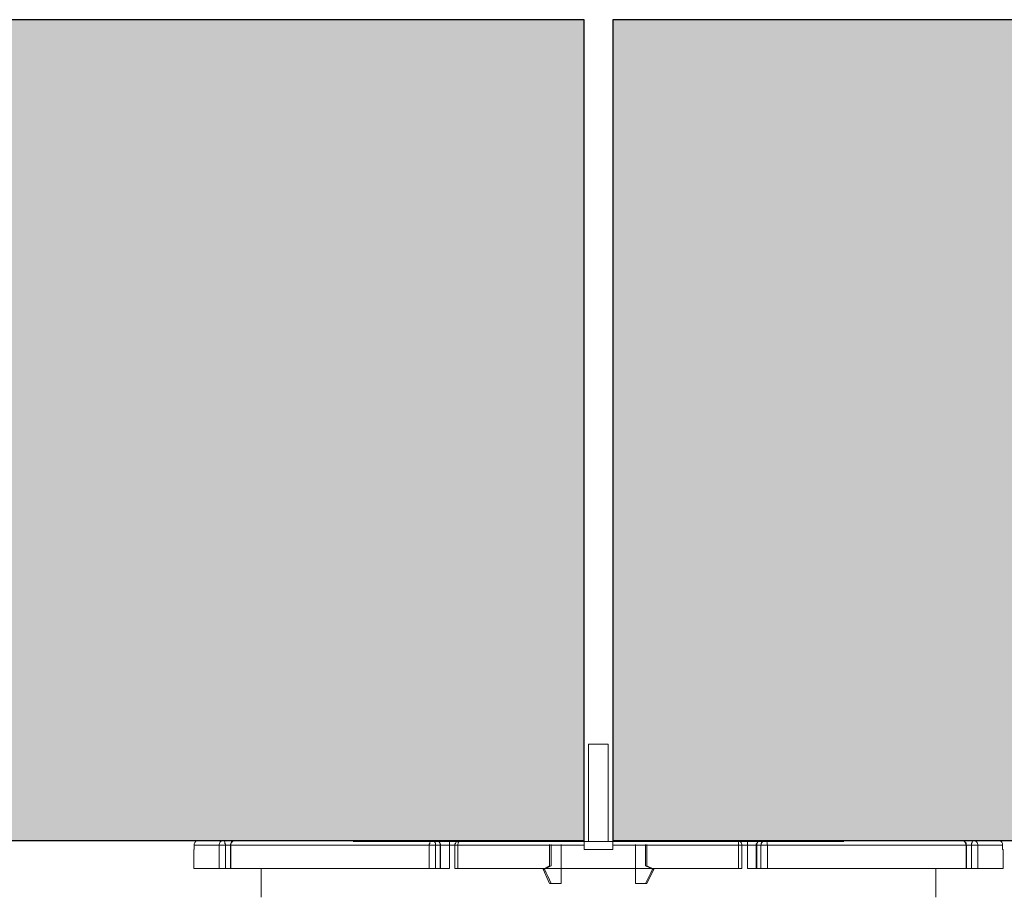
# Model space of a CAD drawing. Units: inches. Extents: x -1.1 to 52.6, y -1.1 to 50.6.
# Drawn here: x 17.4 to 19.2, y 47.7 to 49.2 of the extents above; entities that cross this region are included whole.
import ezdxf

# ---------------------------------------------------------------- set-up
doc = ezdxf.new("R2010")
doc.units = ezdxf.units.IN
doc.header["$MEASUREMENT"] = 0
doc.layers.add('Z-Anchors', color=4, linetype='Continuous')
doc.layers.add('Z-Conditions', color=10, linetype='Continuous')
pattern_1 = [(50, (18.1007, 15.9176), (0.4482876, -0.03922), [0.046875, -0.515625]), (355, (18.1007, 15.9176), (-0.0867196, 0.47012), [0.0375, -0.4125]), (100.4514, (18.13806, 15.91434), (0.361568, 0.4309), [0.0398376, -0.438214]), (46.1842, (18.1007, 16.0426), (0.667026, -0.1034496), [0.070312, -0.773438]), (96.6356, (18.1563, 16.034), (0.584164, 0.608824), [0.059756, -0.657321]), (351.1842, (18.1007, 16.0426), (0.584164, 0.608824), [0.05625, -0.61875]), (21, (18.1632, 16.01136), (0.373067, -0.2516368), [0.046875, -0.515625]), (326, (18.1632, 16.01136), (0.152072, 0.453219), [0.0375, -0.4125]), (71.4514, (18.1943, 15.9904), (0.525139, 0.201582), [0.0398376, -0.438214]), (37.5, (18.1007, 15.91761), (0.0075999, 0.20805866), [0, -0.4075, 0, -0.41875, 0, -0.4140625]), (7.5, (18.1007, 15.9176), (0.1644185, 0.2465073), [0, -0.23875, 0, -0.398125, 0, -0.1578125]), (327.5, (17.96133, 15.91761), (0.333639, -0.0140968), [0, -0.15625, 0, -0.4875, 0, -0.646875]), (317.5, (17.89883, 15.9176), (0.3644914, 0.0625656), [0, -0.203125, 0, -0.32375, 0, -0.459375])]

# ---------------------------------------------------------------- blocks, each defined once
blk = doc.blocks.new('2inch wide pedestal')
at = {"layer": 'Z-Anchors', "lineweight": 18}
for p, q in [((3.2044, 5.0851), (3.1688, 5.0851)), ((3.1688, 5.0851), (3.1688, 4.9073)), ((3.2044, 4.9073), (3.2044, 5.0851)), ((2.7397, 4.9073), (2.7389, 4.9073)), ((2.7452, 4.9073), (2.7397, 4.9073)), ((2.7539, 4.9073), (2.7452, 4.9073)), ((2.7665, 4.9073), (2.7539, 4.9073)), ((2.7824, 4.9073), (2.7665, 4.9073)), ((2.8021, 4.9073), (2.7824, 4.9073)), ((2.8258, 4.9073), (2.8021, 4.9073)), ((2.8519, 4.9073), (2.8258, 4.9073)), ((2.8811, 4.9073), (2.8519, 4.9073)), ((2.9135, 4.9073), (2.8811, 4.9073)), ((2.9475, 4.9073), (2.9135, 4.9073)), ((2.9847, 4.9073), (2.9475, 4.9073)), ((3.0226, 4.9073), (2.9847, 4.9073)), ((3.0621, 4.9073), (3.0226, 4.9073)), ((3.1032, 4.9073), (3.0621, 4.9073)), ((3.0976, 4.9015), (3.0976, 4.8619)), ((3.1008, 4.8627), (3.1008, 4.9015)), ((3.1451, 4.9073), (3.1032, 4.9073)), ((3.119, 4.8303), (3.119, 4.9015)), ((3.1869, 4.9073), (3.1451, 4.9073)), ((3.2288, 4.9073), (3.1869, 4.9073)), ((3.2707, 4.9073), (3.2288, 4.9073)), ((3.2549, 4.9015), (3.2549, 4.8303)), ((3.311, 4.9073), (3.2707, 4.9073)), ((3.2731, 4.8627), (3.2731, 4.9015)), ((3.2755, 4.8619), (3.2755, 4.9015)), ((3.3513, 4.9073), (3.311, 4.9073)), ((3.3892, 4.9073), (3.3513, 4.9073)), ((3.4256, 4.9073), (3.3892, 4.9073)), ((3.4604, 4.9073), (3.4256, 4.9073)), ((3.492, 4.9073), (3.4604, 4.9073)), ((3.522, 4.9073), (3.492, 4.9073)), ((3.5481, 4.9073), (3.522, 4.9073)), ((3.571, 4.9073), (3.5481, 4.9073)), ((3.5916, 4.9073), (3.571, 4.9073)), ((3.6074, 4.9073), (3.5916, 4.9073)), ((3.62, 4.9073), (3.6074, 4.9073)), ((3.6287, 4.9073), (3.62, 4.9073)), ((3.6342, 4.9073), (3.6287, 4.9073)), ((3.635, 4.9073), (3.6342, 4.9073)), ((3.0976, 4.8627), (3.0858, 4.8564)), ((3.0945, 4.8596), (3.0882, 4.8564)), ((3.1008, 4.8627), (3.0945, 4.8596)), ((3.0984, 4.8619), (3.1008, 4.8627)), ((3.0984, 4.8619), (3.0984, 4.8619)), ((3.2794, 4.8596), (3.2731, 4.8627)), ((3.2731, 4.8627), (3.2755, 4.8619)), ((3.2881, 4.8564), (3.2755, 4.8627)), ((3.2857, 4.8564), (3.2794, 4.8596)), ((3.0882, 4.8564), (3.0858, 4.8564)), ((3.0858, 4.8564), (3.0976, 4.8303)), ((3.0882, 4.8564), (3.0913, 4.8501)), ((3.0913, 4.8501), (3.0945, 4.8437)), ((3.0945, 4.8437), (3.1008, 4.8303)), ((3.2794, 4.8437), (3.2731, 4.8303)), ((3.2755, 4.8303), (3.2881, 4.8564)), ((3.2826, 4.8501), (3.2794, 4.8437)), ((3.2857, 4.8564), (3.2826, 4.8501)), ((3.2881, 4.8564), (3.2857, 4.8564)), ((3.2881, 4.8564), (3.2881, 4.8564)), ((3.1008, 4.8303), (3.0984, 4.8303)), ((3.1008, 4.8303), (3.119, 4.8303)), ((3.2731, 4.8303), (3.2549, 4.8303)), ((3.2755, 4.8303), (3.2731, 4.8303)), ((3.2755, 4.8303), (3.2755, 4.8303))]:
    blk.add_line(p, q, dxfattribs=at)
for points in [[(2.4569, 4.9092), (2.4538, 4.9092), (2.4515, 4.9077), (2.4492, 4.9054), (2.4484, 4.9031), (2.4484, 4.9008)], [(2.4484, 4.9008), (2.4484, 4.8924)], [(2.4937, 4.9008), (2.4837, 4.9008), (2.4753, 4.9008), (2.4676, 4.9008), (2.4615, 4.9008), (2.4569, 4.9008), (2.4523, 4.9008), (2.45, 4.9008), (2.4484, 4.9008)], [(2.4569, 4.9092), (2.4638, 4.9092), (2.4783, 4.9092), (2.5014, 4.9092)], [(2.4937, 4.9008), (2.4937, 4.9023), (2.4944, 4.9038), (2.4952, 4.9054), (2.496, 4.9069), (2.4976, 4.9077), (2.4983, 4.9084), (2.4999, 4.9092), (2.5014, 4.9092)], [(2.4937, 4.8578), (2.4937, 4.9008)], [(2.5014, 4.9008), (2.5006, 4.9008), (2.4991, 4.9008), (2.4983, 4.9008), (2.4967, 4.9008), (2.496, 4.9008), (2.4952, 4.9008), (2.4944, 4.9008), (2.4937, 4.9008)], [(2.5014, 4.9092), (2.5213, 4.9092)], [(2.5014, 4.9092), (2.5021, 4.9092), (2.5029, 4.9084), (2.5037, 4.9077), (2.5045, 4.9069), (2.5045, 4.9054), (2.5045, 4.9038), (2.5052, 4.9023), (2.5052, 4.9008)], [(2.5052, 4.9008), (2.5045, 4.9008), (2.5037, 4.9008), (2.5029, 4.9008), (2.5021, 4.9008), (2.5014, 4.9008)], [(2.5052, 4.9008), (2.5144, 4.9008)], [(2.5052, 4.8578), (2.5052, 4.9008)], [(2.5228, 4.9092), (2.5213, 4.9092), (2.5198, 4.9084), (2.5182, 4.9077), (2.5167, 4.9069), (2.5159, 4.9054), (2.5152, 4.9038), (2.5144, 4.9023), (2.5144, 4.9008)], [(2.5144, 4.9008), (2.5144, 4.9008), (2.5152, 4.9008)], [(2.5144, 4.9008), (2.5144, 4.8578)], [(2.5228, 4.9092), (2.5213, 4.9092), (2.5198, 4.9084), (2.519, 4.9077), (2.5175, 4.9069), (2.5167, 4.9054), (2.5159, 4.9038), (2.5152, 4.9023), (2.5152, 4.9008)], [(2.5152, 4.9008), (2.5152, 4.8578)], [(2.5152, 4.9008), (2.542, 4.9008), (2.5719, 4.9008), (2.6064, 4.9008), (2.644, 4.9008), (2.6854, 4.9008), (2.7291, 4.9008), (2.7767, 4.9008), (2.8265, 4.9008), (2.8779, 4.9008)], [(2.5213, 4.9092), (2.522, 4.9092)], [(2.522, 4.9092), (2.5213, 4.9092)], [(2.5228, 4.9092), (2.5635, 4.9092), (2.6125, 4.9092), (2.6701, 4.9092), (2.7352, 4.9092), (2.8058, 4.9092), (2.8817, 4.9092)], [(2.8779, 4.9008), (2.8779, 4.9023), (2.8787, 4.9038), (2.8787, 4.9054), (2.8794, 4.9069), (2.8794, 4.9077), (2.8802, 4.9084), (2.881, 4.9092), (2.8817, 4.9092)], [(2.8779, 4.8578), (2.8779, 4.9008)], [(2.8779, 4.9008), (2.8787, 4.9008), (2.8794, 4.9008), (2.8802, 4.9008), (2.881, 4.9008), (2.8817, 4.9008)], [(2.8817, 4.9092), (2.8902, 4.9092)], [(2.8817, 4.9092), (2.8833, 4.9092), (2.8848, 4.9084), (2.8863, 4.9077), (2.8871, 4.9069), (2.8886, 4.9054), (2.8894, 4.9038), (2.8894, 4.9023), (2.8894, 4.9008)], [(2.8817, 4.9008), (2.8833, 4.9008), (2.884, 4.9008), (2.8856, 4.9008), (2.8863, 4.9008), (2.8871, 4.9008), (2.8886, 4.9008), (2.8894, 4.9008)], [(2.8894, 4.9008), (2.8978, 4.9008)], [(2.8894, 4.8578), (2.8894, 4.9008)], [(2.8978, 4.9008), (2.8978, 4.9023), (2.8971, 4.9038), (2.8963, 4.9054), (2.8956, 4.9069), (2.894, 4.9077), (2.8932, 4.9084), (2.8917, 4.9092), (2.8902, 4.9092)], [(2.8986, 4.9008), (2.8986, 4.9023), (2.8978, 4.9038), (2.8971, 4.9054), (2.8963, 4.9069), (2.8948, 4.9077), (2.8932, 4.9084), (2.8917, 4.9092), (2.8902, 4.9092)], [(2.8917, 4.9092), (2.8925, 4.9092), (2.9032, 4.9092), (2.9055, 4.9092)], [(2.8978, 4.9008), (2.8986, 4.9008)], [(2.8978, 4.9008), (2.8978, 4.8578)], [(2.8986, 4.9008), (2.904, 4.9008), (2.9147, 4.9008)], [(2.8986, 4.8578), (2.8986, 4.9008)], [(2.9055, 4.9092), (2.914, 4.9092), (2.9155, 4.9092)], [(2.9147, 4.9008), (2.9147, 4.9038), (2.9147, 4.9061), (2.9147, 4.9077), (2.9147, 4.9092), (2.9155, 4.9092)], [(2.9247, 4.9008), (2.9239, 4.9008), (2.9147, 4.9008)], [(2.9147, 4.9008), (2.9147, 4.8578)], [(2.9155, 4.9092), (2.9247, 4.9092), (2.9293, 4.9092)], [(2.9331, 4.9092), (2.9316, 4.9092), (2.93, 4.9084), (2.9285, 4.9077), (2.927, 4.9069), (2.9262, 4.9054), (2.9255, 4.9038), (2.9247, 4.9023), (2.9247, 4.9008)], [(2.93, 4.9008), (2.9285, 4.9008), (2.9277, 4.9008), (2.9262, 4.9008), (2.9255, 4.9008), (2.9247, 4.9008)], [(2.9247, 4.9008), (2.9247, 4.8578)], [(2.9331, 4.9092), (2.9331, 4.9092), (2.9323, 4.9084), (2.9316, 4.9077), (2.9316, 4.9069), (2.9308, 4.9054), (2.9308, 4.9038), (2.93, 4.9023), (2.93, 4.9008)], [(2.93, 4.9008), (2.93, 4.8578)], [(3.1609, 4.9008), (3.1317, 4.9008), (3.1019, 4.9008), (3.0727, 4.9008), (3.0435, 4.9008), (3.0152, 4.9008), (2.9868, 4.9008), (2.9584, 4.9008), (2.93, 4.9008)], [(2.9331, 4.9092), (3.0075, 4.9092), (3.0834, 4.9092), (3.1609, 4.9092)], [(3.1609, 4.9008), (3.1609, 4.9038), (3.1609, 4.9061), (3.1609, 4.9084), (3.1609, 4.9092)], [(3.1609, 4.9008), (3.1609, 4.8924)], [(3.213, 4.9092), (3.213, 4.9092), (3.213, 4.9077), (3.213, 4.9054), (3.213, 4.9031), (3.213, 4.9008)], [(3.213, 4.9092), (3.2905, 4.9092), (3.3664, 4.9092), (3.4408, 4.9092)], [(3.213, 4.9008), (3.213, 4.8924)], [(3.4431, 4.9008), (3.4155, 4.9008), (3.3871, 4.9008), (3.3588, 4.9008), (3.3296, 4.9008), (3.3012, 4.9008), (3.2713, 4.9008), (3.2422, 4.9008), (3.213, 4.9008)], [(3.4431, 4.9008), (3.4431, 4.9023), (3.4431, 4.9038), (3.4431, 4.9054), (3.4423, 4.9069), (3.4423, 4.9077), (3.4415, 4.9084), (3.4408, 4.9092)], [(3.4492, 4.9008), (3.4492, 4.9023), (3.4484, 4.9038), (3.4477, 4.9054), (3.4462, 4.9069), (3.4454, 4.9077), (3.4439, 4.9084), (3.4423, 4.9092), (3.4408, 4.9092)], [(3.4492, 4.9008), (3.4492, 4.9008), (3.4484, 4.9008), (3.4477, 4.9008), (3.4462, 4.9008), (3.4446, 4.9008), (3.4431, 4.9008)], [(3.4431, 4.8578), (3.4431, 4.9008)], [(3.4446, 4.9092), (3.4492, 4.9092), (3.4584, 4.9092)], [(3.4592, 4.9008), (3.45, 4.9008), (3.4492, 4.9008)], [(3.4492, 4.8578), (3.4492, 4.9008)], [(3.4584, 4.9092), (3.46, 4.9092), (3.4684, 4.9092)], [(3.4584, 4.9092), (3.4584, 4.9092), (3.4592, 4.9077), (3.4592, 4.9061), (3.4592, 4.9038), (3.4592, 4.9008)], [(3.4592, 4.9008), (3.4699, 4.9008), (3.4753, 4.9008)], [(3.4592, 4.8578), (3.4592, 4.9008)], [(3.4684, 4.9092), (3.4707, 4.9092), (3.4807, 4.9092), (3.4822, 4.9092)], [(3.4837, 4.9092), (3.4822, 4.9092), (3.4807, 4.9084), (3.4792, 4.9077), (3.4776, 4.9069), (3.4768, 4.9054), (3.4761, 4.9038), (3.4753, 4.9023), (3.4753, 4.9008)], [(3.4753, 4.9008), (3.4753, 4.9008), (3.4761, 4.9008)], [(3.4753, 4.9008), (3.4753, 4.8578)], [(3.4837, 4.9092), (3.4822, 4.9092), (3.4807, 4.9084), (3.4792, 4.9077), (3.4784, 4.9069), (3.4776, 4.9054), (3.4768, 4.9038), (3.4761, 4.9023), (3.4761, 4.9008)], [(3.4761, 4.9008), (3.4761, 4.8578)], [(3.4761, 4.9008), (3.4837, 4.9008)], [(3.4837, 4.9092), (3.4922, 4.9092)], [(3.4837, 4.9008), (3.4845, 4.9023), (3.4845, 4.9038), (3.4853, 4.9054), (3.4868, 4.9069), (3.4876, 4.9077), (3.4891, 4.9084), (3.4907, 4.9092), (3.4922, 4.9092)], [(3.4837, 4.8578), (3.4837, 4.9008)], [(3.4837, 4.9008), (3.4845, 4.9008), (3.4853, 4.9008), (3.486, 4.9008), (3.4876, 4.9008), (3.4883, 4.9008), (3.4899, 4.9008), (3.4907, 4.9008), (3.4922, 4.9008)], [(3.4922, 4.9092), (3.5673, 4.9092), (3.6387, 4.9092), (3.7038, 4.9092), (3.7614, 4.9092), (3.8104, 4.9092), (3.8503, 4.9092)], [(3.4922, 4.9092), (3.4929, 4.9092), (3.4937, 4.9084), (3.4937, 4.9077), (3.4945, 4.9069), (3.4952, 4.9054), (3.4952, 4.9038), (3.4952, 4.9023), (3.496, 4.9008)], [(3.4922, 4.9008), (3.4922, 4.9008), (3.4929, 4.9008), (3.4937, 4.9008), (3.4945, 4.9008), (3.4952, 4.9008), (3.496, 4.9008)], [(3.496, 4.9008), (3.5474, 4.9008), (3.5973, 4.9008), (3.644, 4.9008), (3.6885, 4.9008), (3.7299, 4.9008), (3.7675, 4.9008), (3.802, 4.9008), (3.8319, 4.9008), (3.8587, 4.9008)], [(3.496, 4.9008), (3.496, 4.8578)], [(3.8587, 4.9008), (3.858, 4.9023), (3.858, 4.9038), (3.8572, 4.9054), (3.8564, 4.9069), (3.8549, 4.9077), (3.8534, 4.9084), (3.8518, 4.9092), (3.8503, 4.9092)], [(3.8595, 4.9008), (3.8587, 4.9023), (3.8587, 4.9038), (3.858, 4.9054), (3.8564, 4.9069), (3.8557, 4.9077), (3.8541, 4.9084), (3.8526, 4.9092), (3.8503, 4.9092)], [(3.851, 4.9092), (3.8518, 4.9092)], [(3.8518, 4.9092), (3.8518, 4.9092)], [(3.8518, 4.9092), (3.8718, 4.9092)], [(3.8587, 4.9008), (3.8587, 4.9008), (3.8595, 4.9008)], [(3.8587, 4.8578), (3.8587, 4.9008)], [(3.8595, 4.9008), (3.8687, 4.9008)], [(3.8595, 4.8578), (3.8595, 4.9008)], [(3.8687, 4.9008), (3.8687, 4.9023), (3.8687, 4.9038), (3.8695, 4.9054), (3.8695, 4.9069), (3.8702, 4.9077), (3.871, 4.9084), (3.8718, 4.9092)], [(3.8687, 4.9008), (3.8687, 4.8578)], [(3.8718, 4.9008), (3.8718, 4.9008), (3.871, 4.9008), (3.8702, 4.9008), (3.8695, 4.9008), (3.8687, 4.9008)], [(3.8718, 4.9092), (3.8948, 4.9092), (3.9101, 4.9092), (3.917, 4.9092)], [(3.8718, 4.9092), (3.8733, 4.9092), (3.8748, 4.9084), (3.8764, 4.9077), (3.8779, 4.9069), (3.8787, 4.9054), (3.8795, 4.9038), (3.8802, 4.9023), (3.8802, 4.9008)], [(3.8802, 4.9008), (3.8795, 4.9008), (3.8787, 4.9008), (3.8779, 4.9008), (3.8771, 4.9008), (3.8756, 4.9008), (3.8748, 4.9008), (3.8733, 4.9008), (3.8718, 4.9008)], [(3.9255, 4.9008), (3.9239, 4.9008), (3.9209, 4.9008), (3.917, 4.9008), (3.9124, 4.9008), (3.9055, 4.9008), (3.8986, 4.9008), (3.8902, 4.9008), (3.8802, 4.9008)], [(3.8802, 4.9008), (3.8802, 4.8578)], [(3.9255, 4.9008), (3.9255, 4.9038), (3.9239, 4.9061), (3.9216, 4.9084), (3.9186, 4.9092), (3.917, 4.9092)], [(3.9255, 4.9008), (3.9255, 4.8924)], [(2.4477, 4.8924), (2.4477, 4.8924), (2.4484, 4.8924)], [(2.4477, 4.8924), (2.4477, 4.8578)], [(3.1609, 4.8924), (3.1678, 4.8924), (3.1739, 4.8924), (3.1801, 4.8924), (3.1869, 4.8924), (3.1931, 4.8924), (3.2, 4.8924), (3.2061, 4.8924), (3.213, 4.8924)], [(3.9255, 4.8924), (3.9255, 4.8924), (3.9262, 4.8924)], [(3.9262, 4.8578), (3.9262, 4.8924)], [(2.4937, 4.8578), (2.4753, 4.8578), (2.4623, 4.8578), (2.453, 4.8578), (2.4484, 4.8578), (2.4477, 4.8578)], [(2.5052, 4.8578), (2.5037, 4.8578), (2.5014, 4.8578), (2.4999, 4.8578), (2.4983, 4.8578), (2.4967, 4.8578), (2.4952, 4.8578), (2.4944, 4.8578), (2.4937, 4.8578)], [(2.5144, 4.8578), (2.5052, 4.8578)], [(2.5152, 4.8578), (2.5144, 4.8578)], [(2.8779, 4.8578), (2.8265, 4.8578), (2.7767, 4.8578), (2.7291, 4.8578), (2.6854, 4.8578), (2.644, 4.8578), (2.6064, 4.8578), (2.5719, 4.8578), (2.542, 4.8578), (2.5152, 4.8578)], [(2.5704, 4.8578), (2.5704, 4.8057)], [(2.8894, 4.8578), (2.8886, 4.8578), (2.8879, 4.8578), (2.8863, 4.8578), (2.8848, 4.8578), (2.8833, 4.8578), (2.8817, 4.8578), (2.8794, 4.8578), (2.8779, 4.8578)], [(2.8978, 4.8578), (2.8894, 4.8578)], [(2.8986, 4.8578), (2.8986, 4.8578), (2.8978, 4.8578)], [(2.9147, 4.8578), (2.904, 4.8578), (2.8986, 4.8578)], [(2.93, 4.8578), (2.9285, 4.8578), (2.9277, 4.8578), (2.9262, 4.8578), (2.9255, 4.8578), (2.9247, 4.8578)], [(3.4431, 4.8578), (3.3879, 4.8578), (3.3311, 4.8578), (3.2744, 4.8578), (3.2161, 4.8578), (3.1578, 4.8578), (3.0995, 4.8578), (3.042, 4.8578), (2.986, 4.8578), (2.93, 4.8578)], [(3.4492, 4.8578), (3.4492, 4.8578), (3.4484, 4.8578), (3.4477, 4.8578), (3.4462, 4.8578), (3.4446, 4.8578), (3.4431, 4.8578)], [(3.4761, 4.8578), (3.4699, 4.8578), (3.4592, 4.8578)], [(3.4761, 4.8578), (3.4753, 4.8578)], [(3.4837, 4.8578), (3.4761, 4.8578)], [(3.496, 4.8578), (3.4937, 4.8578), (3.4922, 4.8578), (3.4907, 4.8578), (3.4891, 4.8578), (3.4876, 4.8578), (3.486, 4.8578), (3.4853, 4.8578), (3.4837, 4.8578)], [(3.8587, 4.8578), (3.8319, 4.8578), (3.802, 4.8578), (3.7675, 4.8578), (3.7299, 4.8578), (3.6885, 4.8578), (3.644, 4.8578), (3.5973, 4.8578), (3.5474, 4.8578), (3.496, 4.8578)], [(3.8035, 4.8057), (3.8035, 4.8578)], [(3.8595, 4.8578), (3.8595, 4.8578), (3.8587, 4.8578)], [(3.8687, 4.8578), (3.8595, 4.8578)], [(3.8802, 4.8578), (3.8795, 4.8578), (3.8787, 4.8578), (3.8771, 4.8578), (3.8756, 4.8578), (3.8741, 4.8578), (3.8718, 4.8578), (3.8702, 4.8578), (3.8687, 4.8578)], [(3.9262, 4.8578), (3.9255, 4.8578), (3.9209, 4.8578), (3.9117, 4.8578), (3.8978, 4.8578), (3.8802, 4.8578)]]:
    blk.add_lwpolyline(points, dxfattribs=at)

msp = doc.modelspace()

# ---------------------------------------------------------------- hatches: boundary and pattern name
at = {"layer": 'Z-Conditions'}
h = msp.add_hatch(dxfattribs=at)
h.set_pattern_fill('AR-CONC', color=256, scale=0.0625)
h.set_pattern_definition(pattern_1)
h.paths.add_polyline_path([(6.484226, 49.247334), (6.484226, 47.747334), (18.432106, 47.747334), (18.432106, 49.247334)])
h = msp.add_hatch(dxfattribs=at)
h.set_pattern_fill('AR-CONC', color=256, scale=0.0625)
h.set_pattern_definition(pattern_1)
h.paths.add_polyline_path([(18.484226, 49.247334), (18.484226, 47.747334), (30.432106, 47.747334), (30.432106, 49.247334)])

# ---------------------------------------------------------------- linework, layer by layer
for points in [[(6.484226, 47.747334), (18.432106, 47.747334), (18.432106, 49.247334), (6.484226, 49.247334)], [(18.484226, 47.747334), (30.432106, 47.747334), (30.432106, 49.247334), (18.484226, 49.247334)]]:
    msp.add_lwpolyline(points, close=True, dxfattribs=at)

# ---------------------------------------------------------------- block references
at = {"layer": 'Z-Anchors'}
msp.add_blockref('2inch wide pedestal', (15.2712, 42.838124), dxfattribs=at)

doc.saveas('drawing.dxf')
